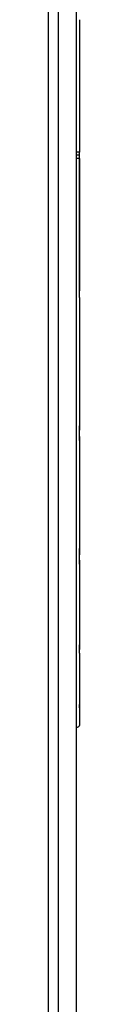
# Model space of a CAD drawing. Units: millimetres. Extents: x 69 to 1126, y 56 to 792.
# Drawn here: x 945 to 947, y 616 to 680 of the extents above; entities that cross this region are included whole.
import ezdxf

# ---------------------------------------------------------------- set-up
doc = ezdxf.new("R2010")
doc.units = ezdxf.units.MM

msp = doc.modelspace()

# ---------------------------------------------------------------- linework, layer by layer
at = {"color": 7, "linetype": 'Continuous', "lineweight": 25}
for p, q in [((944.99, 496.829), (944.99, 730.509)), ((945.626, 730.509), (945.626, 496.829)), ((946.826, 496.829), (946.826, 730.509)), ((947.035, 653.247), (947.035, 653.547)), ((947.035, 652.579), (947.035, 652.836)), ((947.034, 645.083), (947.034, 645.507)), ((947.034, 644.468), (947.034, 644.744)), ((947.035, 638.873), (947.034, 639.183)), ((947.036, 635.178), (947.036, 635.274)), ((947.036, 635.074), (947.037, 635.069))]:
    msp.add_line(p, q, dxfattribs=at)
for points, knots in [([(947.037, 680.149), (947.037, 680.089), (947.037, 679.971), (947.037, 679.792), (947.037, 679.645), (947.038, 679.517), (947.037, 679.397), (947.037, 679.249), (947.037, 679.039), (947.037, 678.759), (947.037, 678.401), (947.037, 677.944), (947.037, 677.366), (947.037, 676.645), (947.037, 675.845), (947.037, 675.045), (947.037, 674.317), (947.037, 673.665), (947.037, 673.095), (947.037, 672.636), (947.037, 672.293), (947.037, 672.05), (947.037, 671.839), (947.038, 671.656), (947.037, 671.535), (947.037, 671.474)], [0, 0, 0, 0, 0.020977, 0.041811, 0.062506, 0.073146, 0.087115, 0.104409, 0.125015, 0.160636, 0.20232, 0.25001, 0.319881, 0.403306, 0.500003, 0.596053, 0.679305, 0.749999, 0.819883, 0.874993, 0.906994, 0.937491, 0.958386, 0.979218, 1, 1, 1, 1]), ([(947.038, 671.269), (947.037, 671.269), (947.012, 671.269), (946.919, 671.269), (946.854, 671.269), (946.798, 671.269)], [0, 0, 0, 0, 0.5, 0.5, 1, 1, 1, 1]), ([(947.037, 671.474), (947.039, 671.474), (947.018, 671.475), (946.926, 671.475), (946.859, 671.475), (946.802, 671.475)], [0, 0, 0, 0, 0.5, 0.5, 1, 1, 1, 1]), ([(947.041, 671.064), (947.04, 671.063), (947.04, 671.063), (947.026, 671.063), (946.993, 671.063), (946.937, 671.062), (946.87, 671.062), (946.824, 671.062), (946.802, 671.062)], [0, 0, 0, 0, 0.10043, 0.24177, 0.42387, 0.64049, 0.832559, 1, 1, 1, 1]), ([(947.037, 671.064), (947.037, 670.972), (947.037, 670.79), (947.037, 670.425), (947.037, 669.99), (947.037, 669.443), (947.037, 668.873), (947.037, 668.221), (947.037, 667.493), (947.037, 666.693), (947.037, 665.893), (947.037, 665.172), (947.037, 664.531), (947.037, 663.973), (947.037, 663.525), (947.037, 663.187), (947.037, 662.95), (947.037, 662.743), (947.038, 662.565), (947.037, 662.447), (947.037, 662.389)], [0, 0, 0, 0, 0.03125, 0.062499, 0.124999, 0.180064, 0.249995, 0.32064, 0.403893, 0.499998, 0.596647, 0.680073, 0.749996, 0.819238, 0.874993, 0.906526, 0.937492, 0.958301, 0.979137, 1, 1, 1, 1]), ([(947.037, 662.389), (947.037, 662.448), (947.037, 662.567), (947.037, 662.746), (947.037, 662.893), (947.038, 663.021), (947.037, 663.14), (947.037, 663.289), (947.037, 663.499), (947.037, 663.779), (947.037, 664.137), (947.037, 664.593), (947.037, 665.171), (947.037, 665.893), (947.037, 666.692), (947.037, 667.493), (947.037, 668.22), (947.037, 668.872), (947.037, 669.443), (947.037, 669.901), (947.037, 670.244), (947.037, 670.488), (947.037, 670.699), (947.038, 670.881), (947.037, 671.003), (947.037, 671.064)], [0, 0, 0, 0, 0.020977, 0.041811, 0.062506, 0.073146, 0.087115, 0.104409, 0.125015, 0.160636, 0.20232, 0.25001, 0.319881, 0.403306, 0.500003, 0.596053, 0.679305, 0.749999, 0.819883, 0.874993, 0.906994, 0.937491, 0.958386, 0.979218, 1, 1, 1, 1]), ([(947.037, 661.956), (947.037, 661.861), (947.037, 661.672), (947.037, 661.294), (947.037, 660.845), (947.037, 660.283), (947.037, 659.698), (947.037, 659.034), (947.037, 658.296), (947.037, 657.49), (947.037, 656.689), (947.037, 655.972), (947.037, 655.339), (947.037, 654.789), (947.037, 654.35), (947.037, 654.022), (947.037, 653.791), (947.037, 653.59), (947.038, 653.416), (947.037, 653.303), (947.037, 653.247)], [0, 0, 0, 0, 0.03125, 0.0625, 0.124999, 0.180181, 0.249996, 0.320503, 0.403785, 0.499997, 0.596569, 0.679962, 0.749996, 0.819365, 0.874993, 0.906621, 0.937493, 0.958316, 0.979153, 1, 1, 1, 1]), ([(947.038, 661.956), (947.038, 662.027), (947.038, 662.17), (947.038, 662.316), (947.038, 662.389)], [0, 0, 0, 0, 0.50047, 1, 1, 1, 1]), ([(947.035, 652.836), (947.035, 652.902), (947.035, 653.036), (947.035, 653.176), (947.035, 653.247)], [0, 0, 0, 0, 0.49201, 1, 1, 1, 1]), ([(947.037, 652.836), (947.037, 652.777), (947.037, 652.66), (947.037, 652.487), (947.037, 652.338), (947.038, 652.209), (947.037, 652.093), (947.037, 651.95), (947.037, 651.746), (947.037, 651.476), (947.037, 651.133), (947.037, 650.696), (947.037, 650.152), (947.037, 649.486), (947.037, 648.766), (947.037, 648.054), (947.037, 647.425), (947.037, 646.873), (947.037, 646.398), (947.037, 646.021), (947.037, 645.74), (947.037, 645.544), (947.037, 645.373), (947.038, 645.224), (947.037, 645.13), (947.037, 645.083)], [0, 0, 0, 0, 0.020933, 0.041767, 0.062506, 0.072938, 0.086828, 0.104186, 0.125016, 0.160294, 0.201952, 0.250011, 0.320337, 0.403652, 0.500007, 0.596454, 0.679808, 0.750001, 0.819504, 0.874996, 0.906719, 0.937494, 0.958334, 0.97917, 1, 1, 1, 1]), ([(947.034, 644.744), (947.034, 644.798), (947.034, 644.907), (947.034, 645.024), (947.034, 645.083)], [0, 0, 0, 0, 0.499247, 1, 1, 1, 1]), ([(947.037, 644.744), (947.037, 644.696), (947.037, 644.602), (947.037, 644.465), (947.037, 644.343), (947.038, 644.237), (947.037, 644.145), (947.037, 644.031), (947.037, 643.869), (947.037, 643.655), (947.037, 643.383), (947.037, 643.04), (947.037, 642.616), (947.037, 642.101), (947.037, 641.553), (947.037, 641.017), (947.037, 640.551), (947.037, 640.147), (947.037, 639.803), (947.037, 639.532), (947.037, 639.334), (947.037, 639.195), (947.037, 639.074), (947.038, 638.969), (947.037, 638.905), (947.037, 638.873)], [0, 0, 0, 0, 0.020949, 0.041782, 0.062505, 0.073013, 0.086932, 0.104267, 0.125014, 0.160415, 0.202083, 0.25001, 0.320156, 0.40351, 0.500005, 0.596309, 0.679624, 0.75, 0.819645, 0.874995, 0.906822, 0.937493, 0.958352, 0.979188, 1, 1, 1, 1]), ([(947.035, 638.643), (947.035, 638.678), (947.035, 638.75), (947.035, 638.832), (947.035, 638.873)], [0, 0, 0, 0, 0.497276, 1, 1, 1, 1]), ([(947.037, 638.643), (947.037, 638.611), (947.037, 638.549), (947.037, 638.461), (947.037, 638.379), (947.038, 638.307), (947.037, 638.247), (947.037, 638.174), (947.037, 638.07), (947.037, 637.931), (947.037, 637.758), (947.037, 637.541), (947.037, 637.276), (947.037, 636.96), (947.037, 636.634), (947.037, 636.32), (947.037, 636.057), (947.037, 635.835), (947.037, 635.651), (947.037, 635.509), (947.037, 635.407), (947.037, 635.337), (947.037, 635.276), (947.038, 635.222), (947.037, 635.193), (947.037, 635.178)], [0, 0, 0, 0, 0.020964, 0.041797, 0.062505, 0.073084, 0.08703, 0.104343, 0.125014, 0.160533, 0.202209, 0.250009, 0.319999, 0.403391, 0.500003, 0.596171, 0.679451, 0.75, 0.819776, 0.874994, 0.906916, 0.937492, 0.958369, 0.979205, 1, 1, 1, 1]), ([(947.036, 635.069), (947.036, 635.084), (947.036, 635.115), (947.036, 635.157), (947.036, 635.178)], [0, 0, 0, 0, 0.495, 1, 1, 1, 1]), ([(947.036, 635.178), (947.036, 635.157), (947.036, 635.116), (947.036, 635.085), (947.036, 635.069)], [0, 0, 0, 0, 0.496014, 1, 1, 1, 1]), ([(947.037, 635.069), (947.037, 635.048), (947.037, 635.005), (947.037, 634.922), (947.037, 634.827), (947.037, 634.717), (947.037, 634.608), (947.037, 634.496), (947.037, 634.381), (947.037, 634.277), (947.037, 634.182), (947.037, 634.118), (947.037, 634.072), (947.037, 634.041), (947.037, 634.017), (947.037, 634.005), (947.037, 633.999), (947.037, 633.997), (947.037, 633.997)], [0, 0, 0, 0, 0.03125, 0.0625, 0.124999, 0.180728, 0.249997, 0.319861, 0.403288, 0.499998, 0.59599, 0.679244, 0.750002, 0.819894, 0.875, 0.9375, 0.96875, 1, 1, 1, 1]), ([(947.037, 633.997), (947.038, 633.969), (947.034, 633.937), (947.012, 633.876), (946.994, 633.847), (946.946, 633.798), (946.918, 633.779), (946.857, 633.755), (946.826, 633.749), (946.798, 633.749)], [0, 0, 0, 0, 0.25, 0.25, 0.5, 0.5, 0.75, 0.75, 1, 1, 1, 1]), ([(947.039, 633.998), (947.038, 633.981), (947.037, 633.949), (947.028, 633.913), (947.018, 633.894), (947.016, 633.89)], [0, 0, 0, 0, 0.435656, 0.871312, 1, 1, 1, 1])]:
    msp.add_open_spline(points, degree=3, knots=knots, dxfattribs=at)
for points in [[(947.038, 671.269), (947.038, 671.338), (947.038, 671.407), (947.037, 671.474)], [(947.038, 671.269), (947.038, 671.337), (947.038, 671.406), (947.037, 671.474)], [(947.037, 671.064), (947.038, 671.131), (947.038, 671.2), (947.038, 671.269)], [(947.037, 671.064), (947.038, 671.098), (947.038, 671.132), (947.038, 671.166)]]:
    msp.add_open_spline(points, degree=3, dxfattribs=at)

doc.saveas('drawing.dxf')
